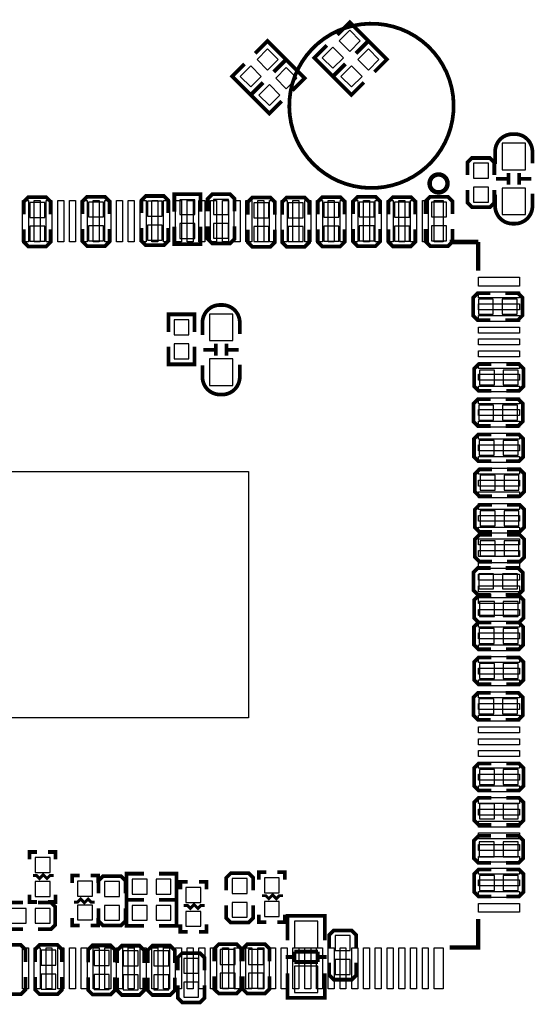
# Model space of a CAD drawing. Extents: x -19 to 248, y -9 to 178.
# Drawn here: x 73 to 91, y 36 to 69 of the extents above; entities that cross this region are included whole.
import ezdxf

# ---------------------------------------------------------------- set-up
doc = ezdxf.new("R2010")
doc.units = 0
for name, color, linetype in [('BOT', 6, 'CONTINUOUS'), ('SIL_BOT', 3, 'CONTINUOUS'), ('SIL_TOP', 4, 'CONTINUOUS'), ('TOP', 5, 'CONTINUOUS')]:
    doc.layers.add(name, color=color, linetype=linetype)

msp = doc.modelspace()

# ---------------------------------------------------------------- linework, layer by layer
at = {"layer": 'BOT'}
for points in [[(89.883742, 64.876553), (89.883742, 63.976631), (90.683842, 63.976631), (90.683842, 64.876553)], [(88.912192, 63.689992), (89.420192, 63.689992), (89.420192, 64.197992), (88.912192, 64.197992)], [(88.912192, 62.877192), (89.420192, 62.877192), (89.420192, 63.385192), (88.912192, 63.385192)], [(89.883742, 63.352553), (89.883742, 62.452631), (90.683842, 62.452631), (90.683842, 63.352553)], [(73.821798, 62.355222), (74.329798, 62.355222), (74.329798, 62.863222), (73.821798, 62.863222)], [(75.821794, 62.368684), (76.329794, 62.368684), (76.329794, 62.876684), (75.821794, 62.876684)], [(77.82179, 62.397386), (78.32979, 62.397386), (78.32979, 62.905386), (77.82179, 62.905386)], [(78.929992, 62.448186), (79.437992, 62.448186), (79.437992, 62.956186), (78.929992, 62.956186)], [(80.075786, 62.456822), (80.583786, 62.456822), (80.583786, 62.964822), (80.075786, 62.964822)], [(81.444592, 62.343792), (81.952592, 62.343792), (81.952592, 62.851792), (81.444592, 62.851792)], [(82.612992, 62.343792), (83.120992, 62.343792), (83.120992, 62.851792), (82.612992, 62.851792)], [(83.822032, 62.356746), (84.330032, 62.356746), (84.330032, 62.864746), (83.822032, 62.864746)], [(85.025992, 62.369192), (85.533992, 62.369192), (85.533992, 62.877192), (85.025992, 62.877192)], [(86.224872, 62.35954), (86.732872, 62.35954), (86.732872, 62.86754), (86.224872, 62.86754)], [(87.489792, 62.369192), (87.997792, 62.369192), (87.997792, 62.877192), (87.489792, 62.877192)], [(73.821798, 61.542422), (74.329798, 61.542422), (74.329798, 62.050422), (73.821798, 62.050422)], [(75.821794, 61.555884), (76.329794, 61.555884), (76.329794, 62.063884), (75.821794, 62.063884)], [(77.82179, 61.584586), (78.32979, 61.584586), (78.32979, 62.092586), (77.82179, 62.092586)], [(78.929992, 61.635386), (79.437992, 61.635386), (79.437992, 62.143386), (78.929992, 62.143386)], [(80.075786, 61.644022), (80.583786, 61.644022), (80.583786, 62.152022), (80.075786, 62.152022)], [(81.444592, 61.530992), (81.952592, 61.530992), (81.952592, 62.038992), (81.444592, 62.038992)], [(82.612992, 61.530992), (83.120992, 61.530992), (83.120992, 62.038992), (82.612992, 62.038992)], [(83.822032, 61.543946), (84.330032, 61.543946), (84.330032, 62.051946), (83.822032, 62.051946)], [(85.025992, 61.556392), (85.533992, 61.556392), (85.533992, 62.064392), (85.025992, 62.064392)], [(86.224872, 61.54674), (86.732872, 61.54674), (86.732872, 62.05474), (86.224872, 62.05474)], [(87.489792, 61.556392), (87.997792, 61.556392), (87.997792, 62.064392), (87.489792, 62.064392)], [(89.07907, 59.572652), (89.07907, 59.064652), (89.58707, 59.064652), (89.58707, 59.572652)], [(89.89187, 59.572652), (89.89187, 59.064652), (90.39987, 59.064652), (90.39987, 59.572652)], [(80.729836, 58.163333), (80.729836, 59.063255), (79.929736, 59.063255), (79.929736, 58.163333)], [(79.237586, 58.867294), (78.729586, 58.867294), (78.729586, 58.359294), (79.237586, 58.359294)], [(79.237586, 58.054494), (78.729586, 58.054494), (78.729586, 57.546494), (79.237586, 57.546494)], [(80.729836, 56.639333), (80.729836, 57.539255), (79.929736, 57.539255), (79.929736, 56.639333)], [(89.115392, 57.162192), (89.115392, 56.654192), (89.623392, 56.654192), (89.623392, 57.162192)], [(89.928192, 57.162192), (89.928192, 56.654192), (90.436192, 56.654192), (90.436192, 57.162192)], [(89.089992, 55.968392), (89.089992, 55.460392), (89.597992, 55.460392), (89.597992, 55.968392)], [(89.902792, 55.968392), (89.902792, 55.460392), (90.410792, 55.460392), (90.410792, 55.968392)], [(89.109042, 54.769512), (89.109042, 54.261512), (89.617042, 54.261512), (89.617042, 54.769512)], [(89.921842, 54.769512), (89.921842, 54.261512), (90.429842, 54.261512), (90.429842, 54.769512)], [(89.140792, 53.580792), (89.140792, 53.072792), (89.648792, 53.072792), (89.648792, 53.580792)], [(89.953592, 53.580792), (89.953592, 53.072792), (90.461592, 53.072792), (90.461592, 53.580792)], [(89.140792, 52.370736), (89.140792, 51.862736), (89.648792, 51.862736), (89.648792, 52.370736)], [(89.953592, 52.370736), (89.953592, 51.862736), (90.461592, 51.862736), (90.461592, 52.370736)], [(89.140792, 51.354736), (89.140792, 50.846736), (89.648792, 50.846736), (89.648792, 51.354736)], [(89.953592, 51.354736), (89.953592, 50.846736), (90.461592, 50.846736), (90.461592, 51.354736)], [(89.089992, 50.22469), (89.089992, 49.71669), (89.597992, 49.71669), (89.597992, 50.22469)], [(89.902792, 50.22469), (89.902792, 49.71669), (90.410792, 49.71669), (90.410792, 50.22469)], [(89.115392, 49.288192), (89.115392, 48.780192), (89.623392, 48.780192), (89.623392, 49.288192)], [(89.928192, 49.288192), (89.928192, 48.780192), (90.436192, 48.780192), (90.436192, 49.288192)], [(89.10828, 48.371252), (89.10828, 47.863252), (89.61628, 47.863252), (89.61628, 48.371252)], [(89.92108, 48.371252), (89.92108, 47.863252), (90.42908, 47.863252), (90.42908, 48.371252)], [(89.115392, 47.179992), (89.115392, 46.671992), (89.623392, 46.671992), (89.623392, 47.179992)], [(89.928192, 47.179992), (89.928192, 46.671992), (90.436192, 46.671992), (90.436192, 47.179992)], [(89.092786, 45.973492), (89.092786, 45.465492), (89.600786, 45.465492), (89.600786, 45.973492)], [(89.905586, 45.973492), (89.905586, 45.465492), (90.413586, 45.465492), (90.413586, 45.973492)], [(89.115392, 43.573192), (89.115392, 43.065192), (89.623392, 43.065192), (89.623392, 43.573192)], [(89.928192, 43.573192), (89.928192, 43.065192), (90.436192, 43.065192), (90.436192, 43.573192)], [(89.115392, 42.404792), (89.115392, 41.896792), (89.623392, 41.896792), (89.623392, 42.404792)], [(89.928192, 42.404792), (89.928192, 41.896792), (90.436192, 41.896792), (90.436192, 42.404792)], [(89.107264, 41.109392), (89.107264, 40.601392), (89.615264, 40.601392), (89.615264, 41.109392)], [(89.920064, 41.109392), (89.920064, 40.601392), (90.428064, 40.601392), (90.428064, 41.109392)], [(74.002392, 40.067992), (74.510392, 40.067992), (74.510392, 40.575992), (74.002392, 40.575992)], [(80.707992, 39.356792), (81.215992, 39.356792), (81.215992, 39.864792), (80.707992, 39.864792)], [(81.800192, 39.382192), (82.308192, 39.382192), (82.308192, 39.890192), (81.800192, 39.890192)], [(89.115392, 39.966392), (89.115392, 39.458392), (89.623392, 39.458392), (89.623392, 39.966392)], [(89.928192, 39.966392), (89.928192, 39.458392), (90.436192, 39.458392), (90.436192, 39.966392)], [(74.002392, 39.255192), (74.510392, 39.255192), (74.510392, 39.763192), (74.002392, 39.763192)], [(75.958192, 39.775892), (75.450192, 39.775892), (75.450192, 39.267892), (75.958192, 39.267892)], [(76.364592, 39.255192), (76.872592, 39.255192), (76.872592, 39.763192), (76.364592, 39.763192)], [(77.812392, 39.331392), (77.812392, 39.839392), (77.304392, 39.839392), (77.304392, 39.331392)], [(78.625192, 39.331392), (78.625192, 39.839392), (78.117192, 39.839392), (78.117192, 39.331392)], [(79.133192, 39.051992), (79.641192, 39.051992), (79.641192, 39.559992), (79.133192, 39.559992)], [(75.958192, 38.963092), (75.450192, 38.963092), (75.450192, 38.455092), (75.958192, 38.455092)], [(76.364592, 38.442392), (76.872592, 38.442392), (76.872592, 38.950392), (76.364592, 38.950392)], [(77.812392, 38.442392), (77.812392, 38.950392), (77.304392, 38.950392), (77.304392, 38.442392)], [(78.625192, 38.442392), (78.625192, 38.950392), (78.117192, 38.950392), (78.117192, 38.442392)], [(80.707992, 38.543992), (81.215992, 38.543992), (81.215992, 39.051992), (80.707992, 39.051992)], [(81.800192, 38.569392), (82.308192, 38.569392), (82.308192, 39.077392), (81.800192, 39.077392)], [(73.697592, 38.340792), (73.697592, 38.848792), (73.189592, 38.848792), (73.189592, 38.340792)], [(74.510392, 38.340792), (74.510392, 38.848792), (74.002392, 38.848792), (74.002392, 38.340792)], [(79.133192, 38.239192), (79.641192, 38.239192), (79.641192, 38.747192), (79.133192, 38.747192)], [(82.822542, 38.409753), (82.822542, 37.509831), (83.622642, 37.509831), (83.622642, 38.409753)], [(84.72043, 37.921438), (84.21243, 37.921438), (84.21243, 37.413438), (84.72043, 37.413438)], [(74.713592, 37.426392), (74.205592, 37.426392), (74.205592, 36.918392), (74.713592, 36.918392)], [(76.516992, 37.413692), (76.008992, 37.413692), (76.008992, 36.905692), (76.516992, 36.905692)], [(77.507592, 37.400992), (76.999592, 37.400992), (76.999592, 36.892992), (77.507592, 36.892992)], [(78.548992, 37.400992), (78.040992, 37.400992), (78.040992, 36.892992), (78.548992, 36.892992)], [(80.809592, 37.451792), (80.301592, 37.451792), (80.301592, 36.943792), (80.809592, 36.943792)], [(81.774792, 37.451792), (81.266792, 37.451792), (81.266792, 36.943792), (81.774792, 36.943792)], [(79.564992, 37.146992), (79.056992, 37.146992), (79.056992, 36.638992), (79.564992, 36.638992)], [(82.822542, 36.885753), (82.822542, 35.985831), (83.622642, 35.985831), (83.622642, 36.885753)], [(84.72043, 37.108638), (84.21243, 37.108638), (84.21243, 36.600638), (84.72043, 36.600638)], [(74.713592, 36.613592), (74.205592, 36.613592), (74.205592, 36.105592), (74.713592, 36.105592)], [(76.516992, 36.600892), (76.008992, 36.600892), (76.008992, 36.092892), (76.516992, 36.092892)], [(77.507592, 36.588192), (76.999592, 36.588192), (76.999592, 36.080192), (77.507592, 36.080192)], [(78.548992, 36.588192), (78.040992, 36.588192), (78.040992, 36.080192), (78.548992, 36.080192)], [(80.809592, 36.638992), (80.301592, 36.638992), (80.301592, 36.130992), (80.809592, 36.130992)], [(81.774792, 36.638992), (81.266792, 36.638992), (81.266792, 36.130992), (81.774792, 36.130992)], [(79.564992, 36.334192), (79.056992, 36.334192), (79.056992, 35.826192), (79.564992, 35.826192)]]:
    msp.add_lwpolyline(points, close=True, dxfattribs=at)
at = {"layer": 'SIL_BOT', "const_width": 0.127}
msp.add_lwpolyline([(88.138, 65.405, 1), (82.749288, 66.894964, 1)], format="xyb", close=True, dxfattribs=at)
for points in [[(89.648792, 64.172592), (89.648792, 64.588644, -0.414214), (90.24874, 65.188592), (90.318844, 65.188592, -0.414214), (90.918792, 64.588644), (90.918792, 64.197484)], [(90.918792, 63.156592), (90.918792, 62.74054, -0.414214), (90.318844, 62.140592), (90.24874, 62.140592, -0.414214), (89.648792, 62.74054), (89.648792, 63.1317)], [(79.694786, 58.359294), (79.694786, 58.775346, -0.414214), (80.294734, 59.375294), (80.364838, 59.375294, -0.414214), (80.964786, 58.775346), (80.964786, 58.384186)], [(80.964786, 57.343294), (80.964786, 56.927242, -0.414214), (80.364838, 56.327294), (80.294734, 56.327294, -0.414214), (79.694786, 56.927242), (79.694786, 57.318402)]]:
    msp.add_lwpolyline(points, format="xyb", dxfattribs=at)
at = {"layer": 'SIL_BOT'}
for points, const_width in [([(89.623392, 63.791592), (89.623392, 64.223392), (89.470992, 64.375792), (88.861392, 64.375792), (88.708992, 64.223392), (88.708992, 63.791592)], 0.127), ([(89.683844, 63.66256), (90.083894, 63.66256)], 0.127), ([(90.103706, 63.862712), (90.103706, 63.462662)], 0.127), ([(90.463878, 63.862712), (90.463878, 63.462662)], 0.127), ([(90.48369, 63.66256), (90.88374, 63.66256)], 0.127), ([(88.708992, 63.283592), (88.708992, 62.851792), (88.861392, 62.699392), (89.470992, 62.699392), (89.623392, 62.851792), (89.623392, 63.283592)], 0.127), ([(74.532998, 62.456822), (74.532998, 62.888622), (74.380598, 63.041022), (73.770998, 63.041022), (73.618598, 62.888622), (73.618598, 62.456822)], 0.127), ([(76.532994, 62.470284), (76.532994, 62.902084), (76.380594, 63.054484), (75.770994, 63.054484), (75.618594, 62.902084), (75.618594, 62.470284)], 0.127), ([(78.53299, 62.498986), (78.53299, 62.930786), (78.38059, 63.083186), (77.77099, 63.083186), (77.61859, 62.930786), (77.61859, 62.498986)], 0.127), ([(78.739492, 62.549786), (78.739492, 63.146686), (79.628492, 63.146686), (79.628492, 62.549786)], 0.127), ([(80.786986, 62.558422), (80.786986, 62.990222), (80.634586, 63.142622), (80.024986, 63.142622), (79.872586, 62.990222), (79.872586, 62.558422)], 0.127), ([(82.155792, 62.445392), (82.155792, 62.877192), (82.003392, 63.029592), (81.393792, 63.029592), (81.241392, 62.877192), (81.241392, 62.445392)], 0.127), ([(83.324192, 62.445392), (83.324192, 62.877192), (83.171792, 63.029592), (82.562192, 63.029592), (82.409792, 62.877192), (82.409792, 62.445392)], 0.127), ([(84.533232, 62.458346), (84.533232, 62.890146), (84.380832, 63.042546), (83.771232, 63.042546), (83.618832, 62.890146), (83.618832, 62.458346)], 0.127), ([(85.737192, 62.470792), (85.737192, 62.902592), (85.584792, 63.054992), (84.975192, 63.054992), (84.822792, 62.902592), (84.822792, 62.470792)], 0.127), ([(86.936072, 62.46114), (86.936072, 62.89294), (86.783672, 63.04534), (86.174072, 63.04534), (86.021672, 62.89294), (86.021672, 62.46114)], 0.127), ([(88.200992, 62.470792), (88.200992, 62.902592), (88.048592, 63.054992), (87.438992, 63.054992), (87.286592, 62.902592), (87.286592, 62.470792)], 0.127), ([(73.618598, 61.948822), (73.618598, 61.517022), (73.770998, 61.364622), (74.380598, 61.364622), (74.532998, 61.517022), (74.532998, 61.948822)], 0.127), ([(75.618594, 61.962284), (75.618594, 61.530484), (75.770994, 61.378084), (76.380594, 61.378084), (76.532994, 61.530484), (76.532994, 61.962284)], 0.127), ([(77.61859, 61.990986), (77.61859, 61.559186), (77.77099, 61.406786), (78.38059, 61.406786), (78.53299, 61.559186), (78.53299, 61.990986)], 0.127), ([(78.739492, 62.041786), (78.739492, 61.444886), (79.628492, 61.444886), (79.628492, 62.041786)], 0.127), ([(79.872586, 62.050422), (79.872586, 61.618622), (80.024986, 61.466222), (80.634586, 61.466222), (80.786986, 61.618622), (80.786986, 62.050422)], 0.127), ([(81.241392, 61.937392), (81.241392, 61.505592), (81.393792, 61.353192), (82.003392, 61.353192), (82.155792, 61.505592), (82.155792, 61.937392)], 0.127), ([(82.409792, 61.937392), (82.409792, 61.505592), (82.562192, 61.353192), (83.171792, 61.353192), (83.324192, 61.505592), (83.324192, 61.937392)], 0.127), ([(83.618832, 61.950346), (83.618832, 61.518546), (83.771232, 61.366146), (84.380832, 61.366146), (84.533232, 61.518546), (84.533232, 61.950346)], 0.127), ([(84.822792, 61.962792), (84.822792, 61.530992), (84.975192, 61.378592), (85.584792, 61.378592), (85.737192, 61.530992), (85.737192, 61.962792)], 0.127), ([(86.021672, 61.95314), (86.021672, 61.52134), (86.174072, 61.36894), (86.783672, 61.36894), (86.936072, 61.52134), (86.936072, 61.95314)], 0.127), ([(87.286592, 61.962792), (87.286592, 61.530992), (87.438992, 61.378592), (88.048592, 61.378592), (88.200992, 61.530992), (88.200992, 61.962792)], 0.127), ([(89.48547, 59.775852), (89.05367, 59.775852), (88.90127, 59.623452), (88.90127, 59.013852), (89.05367, 58.861452), (89.48547, 58.861452)], 0.127), ([(89.99347, 58.861452), (90.42527, 58.861452), (90.57767, 59.013852), (90.57767, 59.623452), (90.42527, 59.775852), (89.99347, 59.775852)], 0.127), ([(79.428086, 58.460894), (79.428086, 59.057794), (78.539086, 59.057794), (78.539086, 58.460894)], 0.127), ([(79.428086, 57.952894), (79.428086, 57.355994), (78.539086, 57.355994), (78.539086, 57.952894)], 0.127), ([(80.1497, 57.653174), (80.1497, 58.053224)], 0.127), ([(80.509872, 57.653174), (80.509872, 58.053224)], 0.127), ([(80.129888, 57.853326), (79.729838, 57.853326)], 0.127), ([(80.929734, 57.853326), (80.529684, 57.853326)], 0.127), ([(89.521792, 57.365392), (89.089992, 57.365392), (88.937592, 57.212992), (88.937592, 56.603392), (89.089992, 56.450992), (89.521792, 56.450992)], 0.127), ([(90.029792, 56.450992), (90.461592, 56.450992), (90.613992, 56.603392), (90.613992, 57.212992), (90.461592, 57.365392), (90.029792, 57.365392)], 0.127), ([(89.496392, 56.171592), (89.064592, 56.171592), (88.912192, 56.019192), (88.912192, 55.409592), (89.064592, 55.257192), (89.496392, 55.257192)], 0.127), ([(90.004392, 55.257192), (90.436192, 55.257192), (90.588592, 55.409592), (90.588592, 56.019192), (90.436192, 56.171592), (90.004392, 56.171592)], 0.127), ([(89.515442, 54.972712), (89.083642, 54.972712), (88.931242, 54.820312), (88.931242, 54.210712), (89.083642, 54.058312), (89.515442, 54.058312)], 0.127), ([(90.023442, 54.058312), (90.455242, 54.058312), (90.607642, 54.210712), (90.607642, 54.820312), (90.455242, 54.972712), (90.023442, 54.972712)], 0.127), ([(89.547192, 53.783992), (89.115392, 53.783992), (88.962992, 53.631592), (88.962992, 53.021992), (89.115392, 52.869592), (89.547192, 52.869592)], 0.127), ([(90.055192, 52.869592), (90.486992, 52.869592), (90.639392, 53.021992), (90.639392, 53.631592), (90.486992, 53.783992), (90.055192, 53.783992)], 0.127), ([(89.547192, 52.573936), (89.115392, 52.573936), (88.962992, 52.421536), (88.962992, 51.811936), (89.115392, 51.659536), (89.547192, 51.659536)], 0.127), ([(90.055192, 51.659536), (90.486992, 51.659536), (90.639392, 51.811936), (90.639392, 52.421536), (90.486992, 52.573936), (90.055192, 52.573936)], 0.127), ([(89.547192, 51.557936), (89.115392, 51.557936), (88.962992, 51.405536), (88.962992, 50.795936), (89.115392, 50.643536), (89.547192, 50.643536)], 0.127), ([(90.055192, 50.643536), (90.486992, 50.643536), (90.639392, 50.795936), (90.639392, 51.405536), (90.486992, 51.557936), (90.055192, 51.557936)], 0.127), ([(89.496392, 50.42789), (89.064592, 50.42789), (88.912192, 50.27549), (88.912192, 49.66589), (89.064592, 49.51349), (89.496392, 49.51349)], 0.127), ([(90.004392, 49.51349), (90.436192, 49.51349), (90.588592, 49.66589), (90.588592, 50.27549), (90.436192, 50.42789), (90.004392, 50.42789)], 0.127), ([(89.521792, 49.491392), (89.089992, 49.491392), (88.937592, 49.338992), (88.937592, 48.729392), (89.089992, 48.576992), (89.521792, 48.576992)], 0.127), ([(90.029792, 48.576992), (90.461592, 48.576992), (90.613992, 48.729392), (90.613992, 49.338992), (90.461592, 49.491392), (90.029792, 49.491392)], 0.127), ([(89.51468, 48.574452), (89.08288, 48.574452), (88.93048, 48.422052), (88.93048, 47.812452), (89.08288, 47.660052), (89.51468, 47.660052)], 0.127), ([(90.02268, 47.660052), (90.45448, 47.660052), (90.60688, 47.812452), (90.60688, 48.422052), (90.45448, 48.574452), (90.02268, 48.574452)], 0.127), ([(89.521792, 47.383192), (89.089992, 47.383192), (88.937592, 47.230792), (88.937592, 46.621192), (89.089992, 46.468792), (89.521792, 46.468792)], 0.127), ([(90.029792, 46.468792), (90.461592, 46.468792), (90.613992, 46.621192), (90.613992, 47.230792), (90.461592, 47.383192), (90.029792, 47.383192)], 0.127), ([(89.499186, 46.176692), (89.067386, 46.176692), (88.914986, 46.024292), (88.914986, 45.414692), (89.067386, 45.262292), (89.499186, 45.262292)], 0.127), ([(90.007186, 45.262292), (90.438986, 45.262292), (90.591386, 45.414692), (90.591386, 46.024292), (90.438986, 46.176692), (90.007186, 46.176692)], 0.127), ([(89.521792, 43.776392), (89.089992, 43.776392), (88.937592, 43.623992), (88.937592, 43.014392), (89.089992, 42.861992), (89.521792, 42.861992)], 0.127), ([(90.029792, 42.861992), (90.461592, 42.861992), (90.613992, 43.014392), (90.613992, 43.623992), (90.461592, 43.776392), (90.029792, 43.776392)], 0.127), ([(89.521792, 42.607992), (89.089992, 42.607992), (88.937592, 42.455592), (88.937592, 41.845992), (89.089992, 41.693592), (89.521792, 41.693592)], 0.127), ([(90.029792, 41.693592), (90.461592, 41.693592), (90.613992, 41.845992), (90.613992, 42.455592), (90.461592, 42.607992), (90.029792, 42.607992)], 0.127), ([(89.513664, 41.312592), (89.081864, 41.312592), (88.929464, 41.160192), (88.929464, 40.550592), (89.081864, 40.398192), (89.513664, 40.398192)], 0.127), ([(90.021664, 40.398192), (90.453464, 40.398192), (90.605864, 40.550592), (90.605864, 41.160192), (90.453464, 41.312592), (90.021664, 41.312592)], 0.127), ([(73.811892, 40.512492), (73.811892, 40.766492), (74.065892, 40.766492)], 0.127), ([(74.446892, 40.766492), (74.700892, 40.766492), (74.700892, 40.512492)], 0.127), ([(89.521792, 40.169592), (89.089992, 40.169592), (88.937592, 40.017192), (88.937592, 39.407592), (89.089992, 39.255192), (89.521792, 39.255192)], 0.127), ([(90.029792, 39.255192), (90.461592, 39.255192), (90.613992, 39.407592), (90.613992, 40.017192), (90.461592, 40.169592), (90.029792, 40.169592)], 0.127), ([(74.637392, 39.966392), (74.510392, 39.966392), (74.408792, 39.864792), (74.281792, 39.991792), (74.154792, 39.864792), (74.053192, 39.966392), (73.926192, 39.966392)], 0.1016), ([(75.259692, 39.712392), (75.259692, 39.966392), (75.513692, 39.966392)], 0.127), ([(75.894692, 39.966392), (76.148692, 39.966392), (76.148692, 39.712392)], 0.127), ([(77.075792, 39.356792), (77.075792, 39.788592), (76.923392, 39.940992), (76.313792, 39.940992), (76.161392, 39.788592), (76.161392, 39.356792)], 0.127), ([(77.710792, 39.140892), (77.113892, 39.140892), (77.113892, 40.029892), (77.710792, 40.029892)], 0.127), ([(78.218792, 39.140892), (78.815692, 39.140892), (78.815692, 40.029892), (78.218792, 40.029892)], 0.127), ([(81.419192, 39.458392), (81.419192, 39.890192), (81.266792, 40.042592), (80.657192, 40.042592), (80.504792, 39.890192), (80.504792, 39.458392)], 0.127), ([(81.609692, 39.826692), (81.609692, 40.080692), (81.863692, 40.080692)], 0.127), ([(82.244692, 40.080692), (82.498692, 40.080692), (82.498692, 39.826692)], 0.127), ([(78.942692, 39.496492), (78.942692, 39.750492), (79.196692, 39.750492)], 0.127), ([(79.577692, 39.750492), (79.831692, 39.750492), (79.831692, 39.496492)], 0.127), ([(74.065892, 39.064692), (73.811892, 39.064692), (73.811892, 39.318692)], 0.127), ([(74.700892, 39.318692), (74.700892, 39.064692), (74.446892, 39.064692)], 0.127), ([(75.323192, 39.064692), (75.450192, 39.064692), (75.551792, 39.166292), (75.678792, 39.039292), (75.805792, 39.166292), (75.907392, 39.064692), (76.034392, 39.064692)], 0.1016), ([(77.710792, 38.251892), (77.113892, 38.251892), (77.113892, 39.140892), (77.710792, 39.140892)], 0.127), ([(78.218792, 38.251892), (78.815692, 38.251892), (78.815692, 39.140892), (78.218792, 39.140892)], 0.127), ([(82.435192, 39.280592), (82.308192, 39.280592), (82.206592, 39.178992), (82.079592, 39.305992), (81.952592, 39.178992), (81.850992, 39.280592), (81.723992, 39.280592)], 0.1016), ([(73.595992, 39.051992), (73.164192, 39.051992), (73.011792, 38.899592), (73.011792, 38.289992), (73.164192, 38.137592), (73.595992, 38.137592)], 0.127), ([(74.103992, 38.137592), (74.535792, 38.137592), (74.688192, 38.289992), (74.688192, 38.899592), (74.535792, 39.051992), (74.103992, 39.051992)], 0.127), ([(76.161392, 38.848792), (76.161392, 38.416992), (76.313792, 38.264592), (76.923392, 38.264592), (77.075792, 38.416992), (77.075792, 38.848792)], 0.127), ([(79.768192, 38.950392), (79.641192, 38.950392), (79.539592, 38.848792), (79.412592, 38.975792), (79.285592, 38.848792), (79.183992, 38.950392), (79.056992, 38.950392)], 0.1016), ([(80.504792, 38.950392), (80.504792, 38.518592), (80.657192, 38.366192), (81.266792, 38.366192), (81.419192, 38.518592), (81.419192, 38.950392)], 0.127), ([(75.513692, 38.264592), (75.259692, 38.264592), (75.259692, 38.518592)], 0.127), ([(76.148692, 38.518592), (76.148692, 38.264592), (75.894692, 38.264592)], 0.127), ([(81.863692, 38.378892), (81.609692, 38.378892), (81.609692, 38.632892)], 0.127), ([(82.498692, 38.632892), (82.498692, 38.378892), (82.244692, 38.378892)], 0.127), ([(82.587592, 38.391846), (82.587592, 38.594792), (83.857592, 38.594792), (83.857592, 38.416738)], 0.127), ([(82.587592, 37.766752), (82.587592, 38.584886)], 0.127), ([(82.62366, 38.594792), (83.821524, 38.594792)], 0.127), ([(83.857592, 38.584886), (83.857592, 37.766752)], 0.127), ([(79.196692, 38.048692), (78.942692, 38.048692), (78.942692, 38.302692)], 0.127), ([(79.831692, 38.302692), (79.831692, 38.048692), (79.577692, 38.048692)], 0.127), ([(84.92363, 37.515038), (84.92363, 37.946838), (84.77123, 38.099238), (84.16163, 38.099238), (84.00923, 37.946838), (84.00923, 37.515038)], 0.127), ([(73.672192, 37.019992), (73.672192, 37.451792), (73.519792, 37.604192), (72.910192, 37.604192), (72.757792, 37.451792), (72.757792, 37.019992)], 0.127), ([(74.916792, 37.019992), (74.916792, 37.451792), (74.764392, 37.604192), (74.154792, 37.604192), (74.002392, 37.451792), (74.002392, 37.019992)], 0.127), ([(76.720192, 37.007292), (76.720192, 37.439092), (76.567792, 37.591492), (75.958192, 37.591492), (75.805792, 37.439092), (75.805792, 37.007292)], 0.127), ([(77.710792, 36.994592), (77.710792, 37.426392), (77.558392, 37.578792), (76.948792, 37.578792), (76.796392, 37.426392), (76.796392, 36.994592)], 0.127), ([(78.752192, 36.994592), (78.752192, 37.426392), (78.599792, 37.578792), (77.990192, 37.578792), (77.837792, 37.426392), (77.837792, 36.994592)], 0.127), ([(81.012792, 37.045392), (81.012792, 37.477192), (80.860392, 37.629592), (80.250792, 37.629592), (80.098392, 37.477192), (80.098392, 37.045392)], 0.127), ([(81.977992, 37.045392), (81.977992, 37.477192), (81.825592, 37.629592), (81.215992, 37.629592), (81.063592, 37.477192), (81.063592, 37.045392)], 0.127), ([(79.768192, 36.740592), (79.768192, 37.172392), (79.615792, 37.324792), (79.006192, 37.324792), (78.853792, 37.172392), (78.853792, 36.740592)], 0.127), ([(82.521552, 37.194744), (82.823558, 37.194744)], 0.127), ([(82.823558, 37.375846), (83.621626, 37.375846)], 0.127), ([(82.823558, 37.024818), (82.823558, 37.375846)], 0.127), ([(83.621626, 37.375846), (83.621626, 37.024818)], 0.127), ([(83.621626, 37.194744), (83.923632, 37.194744)], 0.127), ([(83.621626, 37.024818), (82.823558, 37.024818)], 0.127), ([(84.00923, 37.007038), (84.00923, 36.575238), (84.16163, 36.422838), (84.77123, 36.422838), (84.92363, 36.575238), (84.92363, 37.007038)], 0.127), ([(72.757792, 36.511992), (72.757792, 36.080192), (72.910192, 35.927792), (73.519792, 35.927792), (73.672192, 36.080192), (73.672192, 36.511992)], 0.127), ([(74.002392, 36.511992), (74.002392, 36.080192), (74.154792, 35.927792), (74.764392, 35.927792), (74.916792, 36.080192), (74.916792, 36.511992)], 0.127), ([(75.805792, 36.499292), (75.805792, 36.067492), (75.958192, 35.915092), (76.567792, 35.915092), (76.720192, 36.067492), (76.720192, 36.499292)], 0.127), ([(76.796392, 36.486592), (76.796392, 36.054792), (76.948792, 35.902392), (77.558392, 35.902392), (77.710792, 36.054792), (77.710792, 36.486592)], 0.127), ([(77.837792, 36.486592), (77.837792, 36.054792), (77.990192, 35.902392), (78.599792, 35.902392), (78.752192, 36.054792), (78.752192, 36.486592)], 0.127), ([(80.098392, 36.537392), (80.098392, 36.105592), (80.250792, 35.953192), (80.860392, 35.953192), (81.012792, 36.105592), (81.012792, 36.537392)], 0.127), ([(81.063592, 36.537392), (81.063592, 36.105592), (81.215992, 35.953192), (81.825592, 35.953192), (81.977992, 36.105592), (81.977992, 36.537392)], 0.127), ([(82.587592, 36.636706), (82.587592, 35.805872)], 0.127), ([(83.857592, 35.805872), (83.857592, 36.636706)], 0.127), ([(78.853792, 36.232592), (78.853792, 35.800792), (79.006192, 35.648392), (79.615792, 35.648392), (79.768192, 35.800792), (79.768192, 36.232592)], 0.127), ([(82.587592, 36.003738), (82.587592, 35.800792), (83.857592, 35.800792), (83.857592, 35.978846)], 0.127), ([(82.62366, 35.800792), (83.821524, 35.800792)], 0.127)]:
    msp.add_lwpolyline(points, dxfattribs=dict(at, const_width=const_width))
at = {"layer": 'SIL_TOP'}
for points, const_width in [([(84.281797, 68.568037), (84.703869, 68.990108), (85.332468, 68.361509), (84.910397, 67.939437)], 0.127), ([(81.487797, 67.933037), (81.909869, 68.355108), (82.538468, 67.726509), (82.116397, 67.304437)], 0.127), ([(84.916797, 67.933037), (85.338869, 68.355108), (85.967468, 67.726509), (85.545397, 67.304437)], 0.127), ([(83.922591, 68.20883), (83.500519, 67.786758), (84.129118, 67.158159), (84.55119, 67.580231)], 0.127), ([(82.122797, 67.298037), (82.544869, 67.720108), (83.173468, 67.091509), (82.751397, 66.669437)], 0.127), ([(81.128591, 67.57383), (80.706519, 67.151758), (81.335118, 66.523159), (81.75719, 66.945231)], 0.127), ([(84.557591, 67.57383), (84.135519, 67.151758), (84.764118, 66.523159), (85.18619, 66.945231)], 0.127), ([(81.763591, 66.93883), (81.341519, 66.516758), (81.970118, 65.888159), (82.39219, 66.310231)], 0.127), ([(89.075768, 61.516768), (88.106758, 61.516768)], 0.1524), ([(89.075768, 60.547758), (89.075768, 61.516768)], 0.1524), ([(88.106758, 37.516816), (89.075768, 37.516816), (89.075768, 38.485826)], 0.1524)]:
    msp.add_lwpolyline(points, dxfattribs=dict(at, const_width=const_width))
at = {"layer": 'SIL_TOP', "const_width": 0.1524}
msp.add_lwpolyline([(88.030558, 63.509398, 1), (87.420958, 63.509398, 1)], format="xyb", close=True, dxfattribs=at)
at = {"layer": 'TOP'}
for points in [[(84.703869, 68.720719), (85.063079, 68.361509), (84.703869, 68.002299), (84.344659, 68.361509)], [(81.909869, 68.085719), (82.269079, 67.726509), (81.909869, 67.367299), (81.550659, 67.726509)], [(84.129118, 68.145968), (84.488328, 67.786758), (84.129118, 67.427548), (83.769908, 67.786758)], [(85.338869, 68.085719), (85.698079, 67.726509), (85.338869, 67.367299), (84.979659, 67.726509)], [(81.335118, 67.510968), (81.694328, 67.151758), (81.335118, 66.792548), (80.975908, 67.151758)], [(82.544869, 67.450719), (82.904079, 67.091509), (82.544869, 66.732299), (82.185659, 67.091509)], [(84.764118, 67.510968), (85.123328, 67.151758), (84.764118, 66.792548), (84.404908, 67.151758)], [(81.970118, 66.875968), (82.329328, 66.516758), (81.970118, 66.157548), (81.610908, 66.516758)], [(73.777348, 62.925198), (73.777348, 61.528198), (73.574148, 61.528198), (73.574148, 62.925198)], [(74.177398, 62.925198), (74.177398, 61.528198), (73.974198, 61.528198), (73.974198, 62.925198)], [(74.577448, 62.925198), (74.577448, 61.528198), (74.374248, 61.528198), (74.374248, 62.925198)], [(74.977498, 62.925198), (74.977498, 61.528198), (74.774298, 61.528198), (74.774298, 62.925198)], [(75.377294, 62.925198), (75.377294, 61.528198), (75.174094, 61.528198), (75.174094, 62.925198)], [(75.777344, 62.925198), (75.777344, 61.528198), (75.574144, 61.528198), (75.574144, 62.925198)], [(76.177394, 62.925198), (76.177394, 61.528198), (75.974194, 61.528198), (75.974194, 62.925198)], [(76.577444, 62.925198), (76.577444, 61.528198), (76.374244, 61.528198), (76.374244, 62.925198)], [(76.977494, 62.925198), (76.977494, 61.528198), (76.774294, 61.528198), (76.774294, 62.925198)], [(77.37729, 62.925198), (77.37729, 61.528198), (77.17409, 61.528198), (77.17409, 62.925198)], [(77.77734, 62.925198), (77.77734, 61.528198), (77.57414, 61.528198), (77.57414, 62.925198)], [(78.17739, 62.925198), (78.17739, 61.528198), (77.97419, 61.528198), (77.97419, 62.925198)], [(78.57744, 62.925198), (78.57744, 61.528198), (78.37424, 61.528198), (78.37424, 62.925198)], [(78.97749, 62.925198), (78.97749, 61.528198), (78.77429, 61.528198), (78.77429, 62.925198)], [(79.377286, 62.925198), (79.377286, 61.528198), (79.174086, 61.528198), (79.174086, 62.925198)], [(79.777336, 62.925198), (79.777336, 61.528198), (79.574136, 61.528198), (79.574136, 62.925198)], [(80.177386, 62.925198), (80.177386, 61.528198), (79.974186, 61.528198), (79.974186, 62.925198)], [(80.577436, 62.925198), (80.577436, 61.528198), (80.374236, 61.528198), (80.374236, 62.925198)], [(80.977486, 62.925198), (80.977486, 61.528198), (80.774286, 61.528198), (80.774286, 62.925198)], [(81.377282, 62.925198), (81.377282, 61.528198), (81.174082, 61.528198), (81.174082, 62.925198)], [(81.777332, 62.925198), (81.777332, 61.528198), (81.574132, 61.528198), (81.574132, 62.925198)], [(82.177382, 62.925198), (82.177382, 61.528198), (81.974182, 61.528198), (81.974182, 62.925198)], [(82.577432, 62.925198), (82.577432, 61.528198), (82.374232, 61.528198), (82.374232, 62.925198)], [(82.977482, 62.925198), (82.977482, 61.528198), (82.774282, 61.528198), (82.774282, 62.925198)], [(83.377278, 62.925198), (83.377278, 61.528198), (83.174078, 61.528198), (83.174078, 62.925198)], [(83.777328, 62.925198), (83.777328, 61.528198), (83.574128, 61.528198), (83.574128, 62.925198)], [(84.177378, 62.925198), (84.177378, 61.528198), (83.974178, 61.528198), (83.974178, 62.925198)], [(84.577428, 62.925198), (84.577428, 61.528198), (84.374228, 61.528198), (84.374228, 62.925198)], [(84.977478, 62.925198), (84.977478, 61.528198), (84.774278, 61.528198), (84.774278, 62.925198)], [(85.377274, 62.925198), (85.377274, 61.528198), (85.174074, 61.528198), (85.174074, 62.925198)], [(85.777324, 62.925198), (85.777324, 61.528198), (85.574124, 61.528198), (85.574124, 62.925198)], [(86.177374, 62.925198), (86.177374, 61.528198), (85.974174, 61.528198), (85.974174, 62.925198)], [(86.577424, 62.925198), (86.577424, 61.528198), (86.374224, 61.528198), (86.374224, 62.925198)], [(86.977474, 62.925198), (86.977474, 61.528198), (86.774274, 61.528198), (86.774274, 62.925198)], [(87.37727, 62.925198), (87.37727, 61.528198), (87.17407, 61.528198), (87.17407, 62.925198)], [(87.878158, 62.925198), (87.878158, 61.528198), (87.573358, 61.528198), (87.573358, 62.925198)], [(90.484198, 60.319158), (90.484198, 60.014358), (89.087198, 60.014358), (89.087198, 60.319158)], [(90.484198, 59.81827), (90.484198, 59.61507), (89.087198, 59.61507), (89.087198, 59.81827)], [(90.484198, 59.418474), (90.484198, 59.215274), (89.087198, 59.215274), (89.087198, 59.418474)], [(90.484198, 59.018424), (90.484198, 58.815224), (89.087198, 58.815224), (89.087198, 59.018424)], [(90.484198, 58.618374), (90.484198, 58.415174), (89.087198, 58.415174), (89.087198, 58.618374)], [(90.484198, 58.218324), (90.484198, 58.015124), (89.087198, 58.015124), (89.087198, 58.218324)], [(90.484198, 57.818274), (90.484198, 57.615074), (89.087198, 57.615074), (89.087198, 57.818274)], [(90.484198, 57.418478), (90.484198, 57.215278), (89.087198, 57.215278), (89.087198, 57.418478)], [(90.484198, 57.018428), (90.484198, 56.815228), (89.087198, 56.815228), (89.087198, 57.018428)], [(90.484198, 56.618378), (90.484198, 56.415178), (89.087198, 56.415178), (89.087198, 56.618378)], [(90.484198, 56.218328), (90.484198, 56.015128), (89.087198, 56.015128), (89.087198, 56.218328)], [(90.484198, 55.818278), (90.484198, 55.615078), (89.087198, 55.615078), (89.087198, 55.818278)], [(90.484198, 55.418482), (90.484198, 55.215282), (89.087198, 55.215282), (89.087198, 55.418482)], [(90.484198, 55.018432), (90.484198, 54.815232), (89.087198, 54.815232), (89.087198, 55.018432)], [(90.484198, 54.618382), (90.484198, 54.415182), (89.087198, 54.415182), (89.087198, 54.618382)], [(90.484198, 54.218332), (90.484198, 54.015132), (89.087198, 54.015132), (89.087198, 54.218332)], [(81.266792, 53.707792), (81.266792, 45.325792), (72.884792, 45.325792), (72.884792, 53.707792)], [(90.484198, 53.818282), (90.484198, 53.615082), (89.087198, 53.615082), (89.087198, 53.818282)], [(90.484198, 53.418486), (90.484198, 53.215286), (89.087198, 53.215286), (89.087198, 53.418486)], [(90.484198, 53.018436), (90.484198, 52.815236), (89.087198, 52.815236), (89.087198, 53.018436)], [(90.484198, 52.618386), (90.484198, 52.415186), (89.087198, 52.415186), (89.087198, 52.618386)], [(90.484198, 52.218336), (90.484198, 52.015136), (89.087198, 52.015136), (89.087198, 52.218336)], [(90.484198, 51.818286), (90.484198, 51.615086), (89.087198, 51.615086), (89.087198, 51.818286)], [(90.484198, 51.41849), (90.484198, 51.21529), (89.087198, 51.21529), (89.087198, 51.41849)], [(90.484198, 51.01844), (90.484198, 50.81524), (89.087198, 50.81524), (89.087198, 51.01844)], [(90.484198, 50.61839), (90.484198, 50.41519), (89.087198, 50.41519), (89.087198, 50.61839)], [(90.484198, 50.21834), (90.484198, 50.01514), (89.087198, 50.01514), (89.087198, 50.21834)], [(90.484198, 49.81829), (90.484198, 49.61509), (89.087198, 49.61509), (89.087198, 49.81829)], [(90.484198, 49.418494), (90.484198, 49.215294), (89.087198, 49.215294), (89.087198, 49.418494)], [(90.484198, 49.018444), (90.484198, 48.815244), (89.087198, 48.815244), (89.087198, 49.018444)], [(90.484198, 48.618394), (90.484198, 48.415194), (89.087198, 48.415194), (89.087198, 48.618394)], [(90.484198, 48.218344), (90.484198, 48.015144), (89.087198, 48.015144), (89.087198, 48.218344)], [(90.484198, 47.818294), (90.484198, 47.615094), (89.087198, 47.615094), (89.087198, 47.818294)], [(90.484198, 47.418498), (90.484198, 47.215298), (89.087198, 47.215298), (89.087198, 47.418498)], [(90.484198, 47.018448), (90.484198, 46.815248), (89.087198, 46.815248), (89.087198, 47.018448)], [(90.484198, 46.618398), (90.484198, 46.415198), (89.087198, 46.415198), (89.087198, 46.618398)], [(90.484198, 46.218348), (90.484198, 46.015148), (89.087198, 46.015148), (89.087198, 46.218348)], [(90.484198, 45.818298), (90.484198, 45.615098), (89.087198, 45.615098), (89.087198, 45.818298)], [(90.484198, 45.418502), (90.484198, 45.215302), (89.087198, 45.215302), (89.087198, 45.418502)], [(90.484198, 45.018452), (90.484198, 44.815252), (89.087198, 44.815252), (89.087198, 45.018452)], [(90.484198, 44.618402), (90.484198, 44.415202), (89.087198, 44.415202), (89.087198, 44.618402)], [(90.484198, 44.218352), (90.484198, 44.015152), (89.087198, 44.015152), (89.087198, 44.218352)], [(90.484198, 43.818302), (90.484198, 43.615102), (89.087198, 43.615102), (89.087198, 43.818302)], [(90.484198, 43.418506), (90.484198, 43.215306), (89.087198, 43.215306), (89.087198, 43.418506)], [(90.484198, 43.018456), (90.484198, 42.815256), (89.087198, 42.815256), (89.087198, 43.018456)], [(90.484198, 42.618406), (90.484198, 42.415206), (89.087198, 42.415206), (89.087198, 42.618406)], [(90.484198, 42.218356), (90.484198, 42.015156), (89.087198, 42.015156), (89.087198, 42.218356)], [(90.484198, 41.818306), (90.484198, 41.615106), (89.087198, 41.615106), (89.087198, 41.818306)], [(90.484198, 41.41851), (90.484198, 41.21531), (89.087198, 41.21531), (89.087198, 41.41851)], [(90.484198, 41.01846), (90.484198, 40.81526), (89.087198, 40.81526), (89.087198, 41.01846)], [(90.484198, 40.61841), (90.484198, 40.41521), (89.087198, 40.41521), (89.087198, 40.61841)], [(90.484198, 40.21836), (90.484198, 40.01516), (89.087198, 40.01516), (89.087198, 40.21836)], [(90.484198, 39.81831), (90.484198, 39.61511), (89.087198, 39.61511), (89.087198, 39.81831)], [(90.484198, 39.418514), (90.484198, 39.215314), (89.087198, 39.215314), (89.087198, 39.418514)], [(90.484198, 39.019226), (90.484198, 38.714426), (89.087198, 38.714426), (89.087198, 39.019226)], [(73.777348, 37.505386), (73.777348, 36.108386), (73.574148, 36.108386), (73.574148, 37.505386)], [(74.177398, 37.505386), (74.177398, 36.108386), (73.974198, 36.108386), (73.974198, 37.505386)], [(74.577448, 37.505386), (74.577448, 36.108386), (74.374248, 36.108386), (74.374248, 37.505386)], [(74.977498, 37.505386), (74.977498, 36.108386), (74.774298, 36.108386), (74.774298, 37.505386)], [(75.377294, 37.505386), (75.377294, 36.108386), (75.174094, 36.108386), (75.174094, 37.505386)], [(75.777344, 37.505386), (75.777344, 36.108386), (75.574144, 36.108386), (75.574144, 37.505386)], [(76.177394, 37.505386), (76.177394, 36.108386), (75.974194, 36.108386), (75.974194, 37.505386)], [(76.577444, 37.505386), (76.577444, 36.108386), (76.374244, 36.108386), (76.374244, 37.505386)], [(76.977494, 37.505386), (76.977494, 36.108386), (76.774294, 36.108386), (76.774294, 37.505386)], [(77.37729, 37.505386), (77.37729, 36.108386), (77.17409, 36.108386), (77.17409, 37.505386)], [(77.77734, 37.505386), (77.77734, 36.108386), (77.57414, 36.108386), (77.57414, 37.505386)], [(78.17739, 37.505386), (78.17739, 36.108386), (77.97419, 36.108386), (77.97419, 37.505386)], [(78.57744, 37.505386), (78.57744, 36.108386), (78.37424, 36.108386), (78.37424, 37.505386)], [(78.97749, 37.505386), (78.97749, 36.108386), (78.77429, 36.108386), (78.77429, 37.505386)], [(79.377286, 37.505386), (79.377286, 36.108386), (79.174086, 36.108386), (79.174086, 37.505386)], [(79.777336, 37.505386), (79.777336, 36.108386), (79.574136, 36.108386), (79.574136, 37.505386)], [(80.177386, 37.505386), (80.177386, 36.108386), (79.974186, 36.108386), (79.974186, 37.505386)], [(80.577436, 37.505386), (80.577436, 36.108386), (80.374236, 36.108386), (80.374236, 37.505386)], [(80.977486, 37.505386), (80.977486, 36.108386), (80.774286, 36.108386), (80.774286, 37.505386)], [(81.377282, 37.505386), (81.377282, 36.108386), (81.174082, 36.108386), (81.174082, 37.505386)], [(81.777332, 37.505386), (81.777332, 36.108386), (81.574132, 36.108386), (81.574132, 37.505386)], [(82.177382, 37.505386), (82.177382, 36.108386), (81.974182, 36.108386), (81.974182, 37.505386)], [(82.577432, 37.505386), (82.577432, 36.108386), (82.374232, 36.108386), (82.374232, 37.505386)], [(82.977482, 37.505386), (82.977482, 36.108386), (82.774282, 36.108386), (82.774282, 37.505386)], [(83.377278, 37.505386), (83.377278, 36.108386), (83.174078, 36.108386), (83.174078, 37.505386)], [(83.777328, 37.505386), (83.777328, 36.108386), (83.574128, 36.108386), (83.574128, 37.505386)], [(84.177378, 37.505386), (84.177378, 36.108386), (83.974178, 36.108386), (83.974178, 37.505386)], [(84.577428, 37.505386), (84.577428, 36.108386), (84.374228, 36.108386), (84.374228, 37.505386)], [(84.977478, 37.505386), (84.977478, 36.108386), (84.774278, 36.108386), (84.774278, 37.505386)], [(85.377274, 37.505386), (85.377274, 36.108386), (85.174074, 36.108386), (85.174074, 37.505386)], [(85.777324, 37.505386), (85.777324, 36.108386), (85.574124, 36.108386), (85.574124, 37.505386)], [(86.177374, 37.505386), (86.177374, 36.108386), (85.974174, 36.108386), (85.974174, 37.505386)], [(86.577424, 37.505386), (86.577424, 36.108386), (86.374224, 36.108386), (86.374224, 37.505386)], [(86.977474, 37.505386), (86.977474, 36.108386), (86.774274, 36.108386), (86.774274, 37.505386)], [(87.37727, 37.505386), (87.37727, 36.108386), (87.17407, 36.108386), (87.17407, 37.505386)], [(87.878158, 37.505386), (87.878158, 36.108386), (87.573358, 36.108386), (87.573358, 37.505386)]]:
    msp.add_lwpolyline(points, close=True, dxfattribs=at)

doc.saveas('drawing.dxf')
